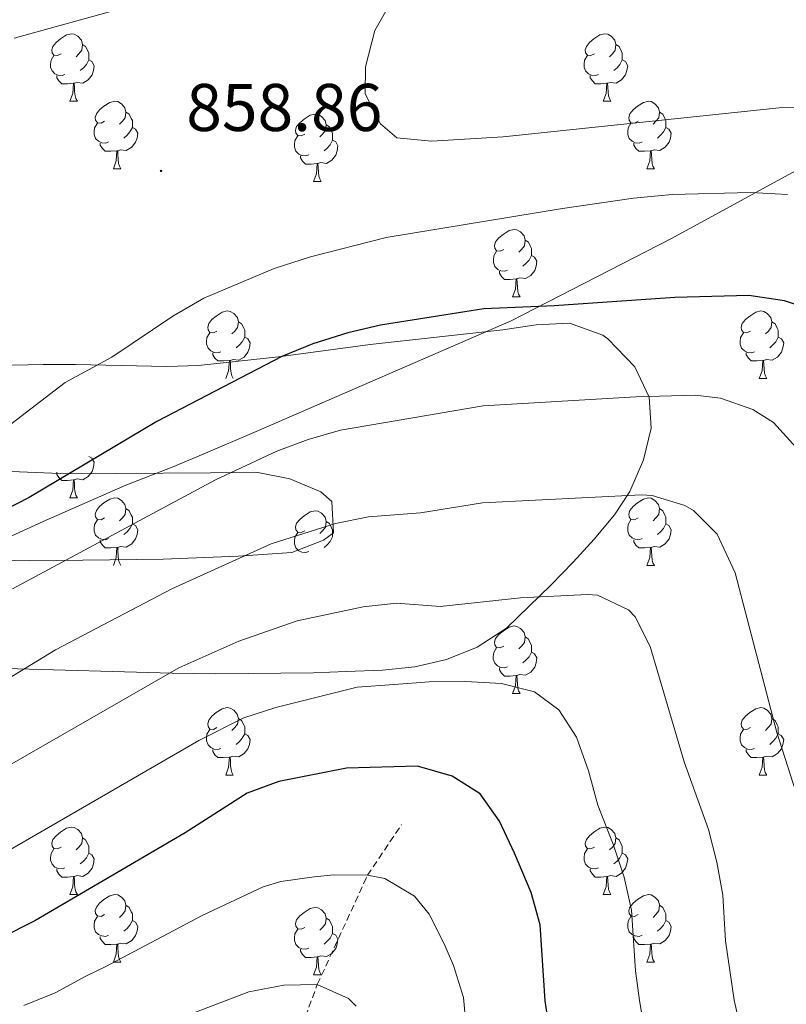
# Model space of a CAD drawing. Units: metres. Extents: x 654005 to 658526, y 4743642 to 4746712.
# Drawn here: x 655565 to 655679, y 4745082 to 4745228 of the extents above; entities that cross this region are included whole.
import ezdxf
from ezdxf.enums import TextEntityAlignment as Align

# ---------------------------------------------------------------- set-up
doc = ezdxf.new("R2010")
doc.units = ezdxf.units.M
doc.header["$MEASUREMENT"] = 0
doc.linetypes.add('TRAZOSX2', pattern=[1.5, 1, -0.5])
for name, color, linetype, lineweight in [('Carátula', 7, 'Continuous', 5), ('Level 1', 19, 'Continuous', 0), ('Level 11', 142, 'Continuous', 13), ('Level 35', 92, 'Continuous', 0), ('Level 36', 19, 'Continuous', 40), ('Level 4', 36, 'Continuous', 30), ('Level 41', 39, 'Continuous', 0), ('Level 5', 36, 'Continuous', 0), ('Level 7', 1, 'Continuous', 0)]:
    doc.layers.add(name, color=color, linetype=linetype, lineweight=lineweight)
doc.styles.add('Arial', font='ARIAL.TTF', dxfattribs={"height": 0.2})

# ---------------------------------------------------------------- blocks, each defined once
blk = doc.blocks.new('5PATER')
at = {"layer": 'Carátula', "linetype": 'Continuous', "lineweight": 5}
h = blk.add_hatch(color=250, dxfattribs=at)
edge = h.paths.add_edge_path()
edge.add_ellipse((0, 0), major_axis=(-1.33, -1.34), ratio=0.999422, start_angle=0, end_angle=360)

msp = doc.modelspace()

# ---------------------------------------------------------------- linework, layer by layer
at = {"layer": 'Level 1', "color": 19, "linetype": 'Continuous', "lineweight": 0, "ltscale": 0.5}
msp.add_polyline3d([(655682.84, 4745207.07, 856.98), (655661.49, 4745195.4, 852.86), (655639.49, 4745184.11, 849.61), (655637.74, 4745183.21, 849.32), (655599.82, 4745166.74, 846.65), (655591.98, 4745163.4, 846.84), (655587.34, 4745161.43, 847), (655580.44, 4745158.77, 847.4), (655568.16, 4745153.39, 848.1), (655543.86, 4745142.25, 849.32)], dxfattribs=at)
at = {"layer": 'Level 11', "color": 142, "linetype": 'TRAZOSX2', "lineweight": 13}
msp.add_polyline3d([(655602.43, 4745067.09, 810), (655608.93, 4745084.51, 815), (655616.39, 4745100.75, 820), (655621.46, 4745108.3, 821.59)], dxfattribs=at)
at = {"layer": 'Level 35', "color": 92, "linetype": 'Continuous', "lineweight": 0, "ltscale": 0.5}
for points in [[(655562.64, 4745131.51, 848.33), (655587.34, 4745130.81, 844.49), (655593.81, 4745130.71, 843), (655608.38, 4745130.88, 838.45), (655613.22, 4745131.04, 837.46), (655618.61, 4745131.25, 837.17), (655623.43, 4745131.74, 837.86), (655628.16, 4745132.82, 839.18), (655632.72, 4745134.68, 840.66), (655637.07, 4745137.51, 841.86), (655643.7, 4745143.93, 843.37), (655646.96, 4745147.34, 844.99), (655650.08, 4745150.76, 847.05), (655653.13, 4745154.36, 848.6), (655655.41, 4745157.82, 849.33), (655657.42, 4745162.53, 850.11), (655658.56, 4745167.24, 850.95), (655658.29, 4745171.87, 851.97), (655656.14, 4745176.36, 853.02), (655652.12, 4745180.52, 853.98), (655651.4, 4745181.06, 854.11), (655646.44, 4745182.88, 854.85), (655641.49, 4745182.64, 855.34), (655636.52, 4745181.87, 855.53), (655616.77, 4745179.7, 855.4), (655603.16, 4745177.84, 855.41), (655591.25, 4745176.56, 855.79)], [(655591.25, 4745176.56, 855.79), (655586.55, 4745176.41, 857.16), (655572.95, 4745176.72, 864.2), (655568.16, 4745176.72, 865.7), (655558.94, 4745176.51, 867.36)], [(655545.25, 4745161.53, 862.67), (655571.87, 4745160.45, 855.74), (655600.08, 4745160.67, 849.25), (655604.82, 4745159.7, 848.15), (655609.47, 4745157.77, 847.05), (655611.1, 4745156.32, 846.35), (655611.33, 4745151.66, 844.22), (655609.83, 4745150.61, 843.91), (655605.15, 4745148.78, 844.02), (655597.18, 4745148.21, 845.34), (655586.02, 4745147.79, 847.17), (655566.14, 4745147.53, 849.59), (655557.16, 4745147.71, 851.26)]]:
    msp.add_polyline3d(points, dxfattribs=at)
at = {"layer": 'Level 36', "color": 92, "linetype": 'Continuous', "lineweight": 0}
for points in [[(655570.82, 4745222.92), (655570.29, 4745222.66), (655569.76, 4745222.71), (655569.5, 4745223.08), (655569.44, 4745223.51), (655569.6, 4745224.03), (655570.08, 4745224.62), (655570.72, 4745225.15), (655571.62, 4745225.74), (655572.36, 4745225.9), (655572.79, 4745225.84), (655573.32, 4745225.53), (655573.85, 4745224.94), (655574.01, 4745224.3), (655573.9, 4745223.45), (655573.47, 4745222.92), (655573.05, 4745222.5)], [(655650.15, 4745222.92), (655649.62, 4745222.66), (655649.09, 4745222.71), (655648.82, 4745223.08), (655648.77, 4745223.51), (655648.93, 4745224.03), (655649.41, 4745224.62), (655650.04, 4745225.15), (655650.94, 4745225.74), (655651.69, 4745225.9), (655652.11, 4745225.84), (655652.64, 4745225.53), (655653.17, 4745224.94), (655653.33, 4745224.3), (655653.22, 4745223.45), (655652.8, 4745222.92), (655652.38, 4745222.5)], [(655574.01, 4745224.3), (655574.48, 4745223.99), (655574.8, 4745223.35), (655574.96, 4745223.03), (655574.96, 4745222.45), (655574.96, 4745222.02), (655574.59, 4745221.33), (655574.17, 4745220.85), (655573.69, 4745220.43)], [(655653.33, 4745224.3), (655653.81, 4745223.99), (655654.12, 4745223.35), (655654.28, 4745223.03), (655654.28, 4745222.45), (655654.28, 4745222.02), (655653.91, 4745221.33), (655653.49, 4745220.85), (655653.01, 4745220.43)], [(655571.41, 4745219.84), (655570.98, 4745219.68), (655570.4, 4745219.74), (655569.92, 4745219.95), (655569.5, 4745220.38), (655569.28, 4745220.96), (655569.28, 4745221.38), (655569.34, 4745221.97), (655569.76, 4745222.66)], [(655574.96, 4745222.02), (655575.41, 4745221.77), (655575.76, 4745221.16), (655575.65, 4745220.43), (655575.44, 4745219.79), (655574.85, 4745219.05), (655574.06, 4745218.57), (655573.21, 4745218.68), (655572.78, 4745218.55)], [(655650.73, 4745219.84), (655650.31, 4745219.68), (655649.72, 4745219.74), (655649.25, 4745219.95), (655648.82, 4745220.38), (655648.61, 4745220.96), (655648.61, 4745221.38), (655648.66, 4745221.97), (655649.09, 4745222.66)], [(655654.28, 4745222.02), (655654.74, 4745221.77), (655655.08, 4745221.16), (655654.97, 4745220.43), (655654.76, 4745219.79), (655654.18, 4745219.05), (655653.38, 4745218.57), (655652.53, 4745218.68), (655652.1, 4745218.55)], [(655572.67, 4745218.55), (655571.78, 4745218.46), (655570.93, 4745218.46), (655570.51, 4745218.89), (655570.19, 4745219.37), (655570.19, 4745219.68)], [(655572.12, 4745215.86), (655572.56, 4745217.02), (655572.67, 4745218.55), (655572.78, 4745218.55), (655572.81, 4745217.96), (655572.85, 4745217.28), (655572.92, 4745216.66), (655573.03, 4745216.26), (655573.25, 4745215.86)], [(655651.99, 4745218.55), (655651.1, 4745218.46), (655650.26, 4745218.46), (655649.83, 4745218.89), (655649.51, 4745219.37), (655649.51, 4745219.68)], [(655651.45, 4745215.86), (655651.88, 4745217.02), (655651.99, 4745218.55), (655652.1, 4745218.55), (655652.14, 4745217.96), (655652.17, 4745217.28), (655652.24, 4745216.66), (655652.36, 4745216.26), (655652.57, 4745215.86)], [(655572.12, 4745215.86), (655573.25, 4745215.86)], [(655577.3, 4745212.89), (655576.77, 4745212.62), (655576.24, 4745212.68), (655575.97, 4745213.05), (655575.92, 4745213.47), (655576.08, 4745213.99), (655576.56, 4745214.59), (655577.19, 4745215.12), (655578.09, 4745215.7), (655578.84, 4745215.86), (655579.26, 4745215.81), (655579.79, 4745215.49), (655580.32, 4745214.91), (655580.48, 4745214.27), (655580.37, 4745213.42), (655579.95, 4745212.89), (655579.53, 4745212.46)], [(655651.45, 4745215.86), (655652.57, 4745215.86)], [(655656.62, 4745212.89), (655656.09, 4745212.62), (655655.56, 4745212.68), (655655.3, 4745213.05), (655655.24, 4745213.47), (655655.4, 4745213.99), (655655.88, 4745214.59), (655656.52, 4745215.12), (655657.42, 4745215.7), (655658.16, 4745215.86), (655658.59, 4745215.81), (655659.12, 4745215.49), (655659.65, 4745214.91), (655659.81, 4745214.27), (655659.7, 4745213.42), (655659.27, 4745212.89), (655658.85, 4745212.46)], [(655580.48, 4745214.27), (655580.96, 4745213.95), (655581.27, 4745213.31), (655581.43, 4745212.99), (655581.43, 4745212.41), (655581.43, 4745211.99), (655581.06, 4745211.3), (655580.64, 4745210.82), (655580.16, 4745210.4)], [(655659.81, 4745214.27), (655660.28, 4745213.95), (655660.6, 4745213.31), (655660.76, 4745212.99), (655660.76, 4745212.41), (655660.76, 4745211.99), (655660.39, 4745211.3), (655659.97, 4745210.82), (655659.49, 4745210.4)], [(655577.88, 4745209.81), (655577.46, 4745209.65), (655576.87, 4745209.71), (655576.4, 4745209.92), (655575.97, 4745210.34), (655575.76, 4745210.93), (655575.76, 4745211.35), (655575.81, 4745211.93), (655576.24, 4745212.62)], [(655607.07, 4745210.98), (655606.54, 4745210.72), (655606.01, 4745210.77), (655605.74, 4745211.14), (655605.69, 4745211.57), (655605.85, 4745212.09), (655606.33, 4745212.68), (655606.96, 4745213.21), (655607.86, 4745213.8), (655608.61, 4745213.96), (655609.04, 4745213.9), (655609.56, 4745213.59), (655610.09, 4745213), (655610.25, 4745212.36), (655610.14, 4745211.51), (655609.72, 4745210.98), (655609.3, 4745210.56)], [(655657.21, 4745209.81), (655656.78, 4745209.65), (655656.2, 4745209.71), (655655.72, 4745209.92), (655655.3, 4745210.34), (655655.08, 4745210.93), (655655.08, 4745211.35), (655655.14, 4745211.93), (655655.56, 4745212.62)], [(655581.43, 4745211.99), (655581.89, 4745211.74), (655582.23, 4745211.12), (655582.12, 4745210.4), (655581.91, 4745209.76), (655581.33, 4745209.02), (655580.53, 4745208.54), (655579.68, 4745208.64), (655579.25, 4745208.51)], [(655610.25, 4745212.36), (655610.73, 4745212.05), (655611.04, 4745211.41), (655611.2, 4745211.09), (655611.2, 4745210.51), (655611.2, 4745210.08), (655610.83, 4745209.39), (655610.41, 4745208.91), (655609.93, 4745208.49)], [(655660.76, 4745211.99), (655661.21, 4745211.74), (655661.56, 4745211.12), (655661.45, 4745210.4), (655661.24, 4745209.76), (655660.65, 4745209.02), (655659.86, 4745208.54), (655659.01, 4745208.64), (655658.58, 4745208.51)], [(655607.65, 4745207.9), (655607.23, 4745207.74), (655606.64, 4745207.8), (655606.17, 4745208.01), (655605.74, 4745208.44), (655605.53, 4745209.02), (655605.53, 4745209.44), (655605.58, 4745210.03), (655606.01, 4745210.72)], [(655611.2, 4745210.08), (655611.66, 4745209.83), (655612, 4745209.22), (655611.89, 4745208.49), (655611.68, 4745207.85), (655611.1, 4745207.11), (655610.3, 4745206.63), (655609.45, 4745206.74), (655609.02, 4745206.61)], [(655579.14, 4745208.51), (655578.25, 4745208.43), (655577.41, 4745208.43), (655576.98, 4745208.86), (655576.66, 4745209.33), (655576.66, 4745209.65)], [(655578.6, 4745205.83), (655579.03, 4745206.99), (655579.14, 4745208.51), (655579.25, 4745208.51), (655579.29, 4745207.93), (655579.32, 4745207.24), (655579.39, 4745206.63), (655579.51, 4745206.23), (655579.72, 4745205.83)], [(655658.47, 4745208.51), (655657.58, 4745208.43), (655656.73, 4745208.43), (655656.31, 4745208.86), (655655.99, 4745209.33), (655655.99, 4745209.65)], [(655657.92, 4745205.83), (655658.36, 4745206.99), (655658.47, 4745208.51), (655658.58, 4745208.51), (655658.61, 4745207.93), (655658.65, 4745207.24), (655658.72, 4745206.63), (655658.83, 4745206.23), (655659.05, 4745205.83)], [(655608.91, 4745206.61), (655608.02, 4745206.52), (655607.18, 4745206.52), (655606.75, 4745206.95), (655606.43, 4745207.43), (655606.43, 4745207.74)], [(655578.6, 4745205.83), (655579.72, 4745205.83)], [(655608.37, 4745203.92), (655608.8, 4745205.08), (655608.91, 4745206.61), (655609.02, 4745206.61), (655609.06, 4745206.02), (655609.09, 4745205.34), (655609.16, 4745204.72), (655609.28, 4745204.32), (655609.49, 4745203.92)], [(655657.92, 4745205.83), (655659.05, 4745205.83)], [(655608.37, 4745203.92), (655609.49, 4745203.92)], [(655636.65, 4745193.84), (655636.12, 4745193.58), (655635.59, 4745193.63), (655635.32, 4745194), (655635.27, 4745194.43), (655635.43, 4745194.95), (655635.91, 4745195.54), (655636.54, 4745196.07), (655637.44, 4745196.66), (655638.19, 4745196.82), (655638.61, 4745196.76), (655639.14, 4745196.45), (655639.67, 4745195.86), (655639.83, 4745195.22), (655639.72, 4745194.37), (655639.3, 4745193.84), (655638.88, 4745193.42)], [(655639.83, 4745195.22), (655640.31, 4745194.91), (655640.62, 4745194.27), (655640.78, 4745193.95), (655640.78, 4745193.37), (655640.78, 4745192.94), (655640.41, 4745192.25), (655639.99, 4745191.77), (655639.51, 4745191.35)], [(655637.23, 4745190.76), (655636.81, 4745190.6), (655636.22, 4745190.66), (655635.75, 4745190.87), (655635.32, 4745191.3), (655635.11, 4745191.88), (655635.11, 4745192.3), (655635.16, 4745192.89), (655635.59, 4745193.58)], [(655640.78, 4745192.94), (655641.24, 4745192.69), (655641.58, 4745192.08), (655641.47, 4745191.35), (655641.26, 4745190.71), (655640.68, 4745189.97), (655639.88, 4745189.49), (655639.03, 4745189.6), (655638.6, 4745189.47)], [(655638.49, 4745189.47), (655637.6, 4745189.38), (655636.76, 4745189.38), (655636.33, 4745189.81), (655636.01, 4745190.29), (655636.01, 4745190.6)], [(655637.95, 4745186.78), (655638.38, 4745187.94), (655638.49, 4745189.47), (655638.6, 4745189.47), (655638.64, 4745188.88), (655638.67, 4745188.2), (655638.74, 4745187.58), (655638.86, 4745187.18), (655639.07, 4745186.78)], [(655637.95, 4745186.78), (655639.07, 4745186.78)], [(655594.01, 4745181.7), (655593.48, 4745181.44), (655592.95, 4745181.49), (655592.68, 4745181.86), (655592.63, 4745182.29), (655592.79, 4745182.81), (655593.27, 4745183.4), (655593.9, 4745183.93), (655594.8, 4745184.52), (655595.55, 4745184.68), (655595.98, 4745184.62), (655596.5, 4745184.31), (655597.04, 4745183.72), (655597.2, 4745183.08), (655597.08, 4745182.23), (655596.66, 4745181.7), (655596.24, 4745181.28)], [(655673.34, 4745181.7), (655672.81, 4745181.44), (655672.28, 4745181.49), (655672.01, 4745181.86), (655671.96, 4745182.29), (655672.12, 4745182.81), (655672.6, 4745183.4), (655673.23, 4745183.93), (655674.13, 4745184.52), (655674.88, 4745184.68), (655675.3, 4745184.62), (655675.83, 4745184.31), (655676.36, 4745183.72), (655676.52, 4745183.08), (655676.41, 4745182.23), (655675.99, 4745181.7), (655675.57, 4745181.28)], [(655597.2, 4745183.08), (655597.67, 4745182.77), (655597.98, 4745182.13), (655598.14, 4745181.81), (655598.14, 4745181.23), (655598.14, 4745180.8), (655597.78, 4745180.11), (655597.36, 4745179.63), (655596.88, 4745179.21)], [(655676.52, 4745183.08), (655677, 4745182.77), (655677.31, 4745182.13), (655677.47, 4745181.81), (655677.47, 4745181.23), (655677.47, 4745180.8), (655677.1, 4745180.11), (655676.68, 4745179.63), (655676.2, 4745179.21)], [(655594.6, 4745178.62), (655594.17, 4745178.46), (655593.58, 4745178.52), (655593.11, 4745178.73), (655592.68, 4745179.16), (655592.47, 4745179.74), (655592.47, 4745180.16), (655592.52, 4745180.75), (655592.95, 4745181.44)], [(655598.14, 4745180.8), (655598.6, 4745180.55), (655598.94, 4745179.94), (655598.84, 4745179.21), (655598.62, 4745178.57), (655598.04, 4745177.83), (655597.24, 4745177.35), (655596.4, 4745177.46), (655595.96, 4745177.33)], [(655673.92, 4745178.62), (655673.5, 4745178.46), (655672.91, 4745178.52), (655672.44, 4745178.73), (655672.01, 4745179.16), (655671.8, 4745179.74), (655671.8, 4745180.16), (655671.85, 4745180.75), (655672.28, 4745181.44)], [(655677.47, 4745180.8), (655677.93, 4745180.55), (655678.27, 4745179.94), (655678.16, 4745179.21), (655677.95, 4745178.57), (655677.37, 4745177.83), (655676.57, 4745177.35), (655675.72, 4745177.46), (655675.29, 4745177.33)], [(655595.86, 4745177.33), (655594.96, 4745177.24), (655594.12, 4745177.24), (655593.7, 4745177.67), (655593.38, 4745178.15), (655593.38, 4745178.46)], [(655675.18, 4745177.33), (655674.29, 4745177.24), (655673.45, 4745177.24), (655673.02, 4745177.67), (655672.7, 4745178.15), (655672.7, 4745178.46)], [(655595.31, 4745174.64), (655595.74, 4745175.8), (655595.86, 4745177.33), (655595.96, 4745177.33), (655596, 4745176.74), (655596.04, 4745176.06), (655596.1, 4745175.44), (655596.22, 4745175.04), (655596.44, 4745174.64)], [(655674.64, 4745174.64), (655675.07, 4745175.8), (655675.18, 4745177.33), (655675.29, 4745177.33), (655675.33, 4745176.74), (655675.36, 4745176.06), (655675.43, 4745175.44), (655675.55, 4745175.04), (655675.76, 4745174.64)], [(655674.64, 4745174.64), (655675.76, 4745174.64)], [(655574.96, 4745163.03), (655575.41, 4745162.78), (655575.76, 4745162.17), (655575.65, 4745161.44), (655575.44, 4745160.8), (655574.85, 4745160.06), (655574.06, 4745159.58), (655573.21, 4745159.69), (655572.78, 4745159.56)], [(655572.67, 4745159.56), (655571.78, 4745159.47), (655570.93, 4745159.47), (655570.51, 4745159.9), (655570.19, 4745160.38), (655570.19, 4745160.69)], [(655572.12, 4745156.87), (655572.56, 4745158.03), (655572.67, 4745159.56), (655572.78, 4745159.56), (655572.81, 4745158.97), (655572.85, 4745158.29), (655572.92, 4745157.67), (655573.03, 4745157.27), (655573.25, 4745156.87)], [(655572.12, 4745156.87), (655573.25, 4745156.87)], [(655577.3, 4745153.9), (655576.77, 4745153.63), (655576.24, 4745153.69), (655575.97, 4745154.06), (655575.92, 4745154.48), (655576.08, 4745155), (655576.56, 4745155.6), (655577.19, 4745156.13), (655578.09, 4745156.71), (655578.84, 4745156.87), (655579.26, 4745156.82), (655579.79, 4745156.5), (655580.32, 4745155.92), (655580.48, 4745155.28), (655580.37, 4745154.43), (655579.95, 4745153.9), (655579.53, 4745153.47)], [(655656.62, 4745153.9), (655656.09, 4745153.63), (655655.56, 4745153.69), (655655.3, 4745154.06), (655655.24, 4745154.48), (655655.4, 4745155), (655655.88, 4745155.6), (655656.52, 4745156.13), (655657.42, 4745156.71), (655658.16, 4745156.87), (655658.59, 4745156.82), (655659.12, 4745156.5), (655659.65, 4745155.92), (655659.81, 4745155.28), (655659.7, 4745154.43), (655659.27, 4745153.9), (655658.85, 4745153.47)], [(655580.48, 4745155.28), (655580.96, 4745154.96), (655581.27, 4745154.32), (655581.43, 4745154), (655581.43, 4745153.42), (655581.43, 4745153), (655581.06, 4745152.31), (655580.64, 4745151.83), (655580.16, 4745151.41)], [(655607.07, 4745151.99), (655606.54, 4745151.73), (655606.01, 4745151.78), (655605.74, 4745152.15), (655605.69, 4745152.58), (655605.85, 4745153.1), (655606.33, 4745153.69), (655606.96, 4745154.22), (655607.86, 4745154.81), (655608.61, 4745154.97), (655609.03, 4745154.91), (655609.56, 4745154.6), (655610.09, 4745154.01), (655610.25, 4745153.37), (655610.14, 4745152.52), (655609.72, 4745151.99), (655609.3, 4745151.57)], [(655659.81, 4745155.28), (655660.28, 4745154.96), (655660.6, 4745154.32), (655660.76, 4745154), (655660.76, 4745153.42), (655660.76, 4745153), (655660.39, 4745152.31), (655659.97, 4745151.83), (655659.49, 4745151.41)], [(655577.88, 4745150.82), (655577.46, 4745150.66), (655576.87, 4745150.72), (655576.4, 4745150.93), (655575.97, 4745151.35), (655575.76, 4745151.94), (655575.76, 4745152.36), (655575.81, 4745152.94), (655576.24, 4745153.63)], [(655581.43, 4745153), (655581.89, 4745152.75), (655582.23, 4745152.13), (655582.12, 4745151.41), (655581.91, 4745150.77), (655581.33, 4745150.03), (655580.53, 4745149.55), (655579.68, 4745149.65), (655579.25, 4745149.52)], [(655610.25, 4745153.37), (655610.73, 4745153.06), (655611.04, 4745152.42), (655611.2, 4745152.1), (655611.2, 4745151.52), (655611.2, 4745151.09), (655610.83, 4745150.4), (655610.41, 4745149.92), (655609.93, 4745149.5)], [(655657.21, 4745150.82), (655656.78, 4745150.66), (655656.2, 4745150.72), (655655.72, 4745150.93), (655655.3, 4745151.35), (655655.08, 4745151.94), (655655.08, 4745152.36), (655655.14, 4745152.94), (655655.56, 4745153.63)], [(655660.76, 4745153), (655661.21, 4745152.75), (655661.56, 4745152.13), (655661.45, 4745151.41), (655661.24, 4745150.77), (655660.65, 4745150.03), (655659.86, 4745149.55), (655659.01, 4745149.65), (655658.58, 4745149.52)], [(655607.65, 4745148.91), (655607.23, 4745148.75), (655606.64, 4745148.81), (655606.17, 4745149.02), (655605.74, 4745149.45), (655605.53, 4745150.03), (655605.53, 4745150.45), (655605.58, 4745151.04), (655606.01, 4745151.73)], [(655579.14, 4745149.52), (655578.25, 4745149.44), (655577.41, 4745149.44), (655576.98, 4745149.87), (655576.66, 4745150.34), (655576.66, 4745150.66)], [(655658.47, 4745149.52), (655657.58, 4745149.44), (655656.73, 4745149.44), (655656.31, 4745149.87), (655655.99, 4745150.34), (655655.99, 4745150.66)], [(655578.6, 4745146.84), (655579.03, 4745148), (655579.14, 4745149.52), (655579.25, 4745149.52), (655579.29, 4745148.94), (655579.32, 4745148.25), (655579.39, 4745147.64), (655579.51, 4745147.24), (655579.72, 4745146.84)], [(655657.92, 4745146.84), (655658.36, 4745148), (655658.47, 4745149.52), (655658.58, 4745149.52), (655658.61, 4745148.94), (655658.65, 4745148.25), (655658.72, 4745147.64), (655658.83, 4745147.24), (655659.05, 4745146.84)], [(655657.92, 4745146.84), (655659.05, 4745146.84)], [(655636.64, 4745134.85), (655636.12, 4745134.59), (655635.58, 4745134.64), (655635.32, 4745135.01), (655635.26, 4745135.43), (655635.42, 4745135.95), (655635.9, 4745136.55), (655636.54, 4745137.08), (655637.44, 4745137.67), (655638.18, 4745137.83), (655638.61, 4745137.77), (655639.14, 4745137.45), (655639.67, 4745136.87), (655639.83, 4745136.23), (655639.72, 4745135.38), (655639.3, 4745134.85), (655638.88, 4745134.43)], [(655639.83, 4745136.23), (655640.3, 4745135.91), (655640.62, 4745135.27), (655640.78, 4745134.95), (655640.78, 4745134.37), (655640.78, 4745133.95), (655640.41, 4745133.26), (655639.99, 4745132.78), (655639.51, 4745132.36)], [(655637.23, 4745131.77), (655636.8, 4745131.61), (655636.22, 4745131.67), (655635.74, 4745131.88), (655635.32, 4745132.31), (655635.1, 4745132.89), (655635.1, 4745133.31), (655635.16, 4745133.89), (655635.58, 4745134.59)], [(655640.78, 4745133.95), (655641.24, 4745133.7), (655641.58, 4745133.09), (655641.47, 4745132.36), (655641.26, 4745131.72), (655640.68, 4745130.98), (655639.88, 4745130.5), (655639.03, 4745130.61), (655638.6, 4745130.48)], [(655638.49, 4745130.48), (655637.6, 4745130.39), (655636.76, 4745130.39), (655636.33, 4745130.82), (655636.01, 4745131.3), (655636.01, 4745131.61)], [(655637.94, 4745127.79), (655638.38, 4745128.95), (655638.49, 4745130.48), (655638.6, 4745130.48), (655638.64, 4745129.89), (655638.67, 4745129.21), (655638.74, 4745128.59), (655638.86, 4745128.19), (655639.07, 4745127.79)], [(655637.94, 4745127.79), (655639.07, 4745127.79)], [(655594.01, 4745122.71), (655593.48, 4745122.45), (655592.95, 4745122.5), (655592.68, 4745122.87), (655592.63, 4745123.3), (655592.79, 4745123.82), (655593.27, 4745124.41), (655593.9, 4745124.94), (655594.8, 4745125.53), (655595.55, 4745125.69), (655595.97, 4745125.63), (655596.5, 4745125.32), (655597.03, 4745124.73), (655597.19, 4745124.09), (655597.08, 4745123.24), (655596.66, 4745122.71), (655596.24, 4745122.29)], [(655673.34, 4745122.71), (655672.8, 4745122.45), (655672.28, 4745122.5), (655672.01, 4745122.87), (655671.96, 4745123.29), (655672.12, 4745123.81), (655672.6, 4745124.41), (655673.23, 4745124.94), (655674.13, 4745125.53), (655674.88, 4745125.69), (655675.3, 4745125.63), (655675.83, 4745125.31), (655676.36, 4745124.73), (655676.52, 4745124.09), (655676.41, 4745123.24), (655675.98, 4745122.71), (655675.56, 4745122.29)], [(655597.19, 4745124.09), (655597.67, 4745123.78), (655597.98, 4745123.14), (655598.14, 4745122.82), (655598.14, 4745122.24), (655598.14, 4745121.81), (655597.77, 4745121.12), (655597.35, 4745120.64), (655596.87, 4745120.22)], [(655676.52, 4745124.09), (655677, 4745123.77), (655677.31, 4745123.13), (655677.47, 4745122.81), (655677.47, 4745122.23), (655677.47, 4745121.81), (655677.1, 4745121.12), (655676.68, 4745120.64), (655676.2, 4745120.22)], [(655594.59, 4745119.63), (655594.17, 4745119.47), (655593.58, 4745119.53), (655593.11, 4745119.74), (655592.68, 4745120.17), (655592.47, 4745120.75), (655592.47, 4745121.17), (655592.52, 4745121.76), (655592.95, 4745122.45)], [(655598.14, 4745121.81), (655598.6, 4745121.56), (655598.94, 4745120.95), (655598.83, 4745120.22), (655598.62, 4745119.58), (655598.04, 4745118.84), (655597.24, 4745118.36), (655596.39, 4745118.47), (655595.96, 4745118.34)], [(655673.92, 4745119.63), (655673.5, 4745119.47), (655672.91, 4745119.53), (655672.44, 4745119.74), (655672.01, 4745120.17), (655671.8, 4745120.75), (655671.8, 4745121.17), (655671.85, 4745121.75), (655672.28, 4745122.45)], [(655677.47, 4745121.81), (655677.92, 4745121.56), (655678.27, 4745120.95), (655678.16, 4745120.22), (655677.95, 4745119.58), (655677.36, 4745118.84), (655676.57, 4745118.36), (655675.72, 4745118.47), (655675.29, 4745118.33)], [(655595.85, 4745118.34), (655594.96, 4745118.25), (655594.12, 4745118.25), (655593.69, 4745118.68), (655593.37, 4745119.16), (655593.37, 4745119.47)], [(655675.18, 4745118.33), (655674.29, 4745118.25), (655673.44, 4745118.25), (655673.02, 4745118.68), (655672.7, 4745119.15), (655672.7, 4745119.47)], [(655595.31, 4745115.65), (655595.74, 4745116.81), (655595.85, 4745118.34), (655595.96, 4745118.34), (655596, 4745117.75), (655596.03, 4745117.07), (655596.1, 4745116.45), (655596.22, 4745116.05), (655596.43, 4745115.65)], [(655674.64, 4745115.65), (655675.07, 4745116.81), (655675.18, 4745118.33), (655675.29, 4745118.33), (655675.32, 4745117.75), (655675.36, 4745117.07), (655675.43, 4745116.45), (655675.54, 4745116.05), (655675.76, 4745115.65)], [(655595.31, 4745115.65), (655596.43, 4745115.65)], [(655674.64, 4745115.65), (655675.76, 4745115.65)], [(655570.82, 4745104.94), (655570.29, 4745104.68), (655569.76, 4745104.73), (655569.5, 4745105.1), (655569.44, 4745105.53), (655569.6, 4745106.05), (655570.08, 4745106.64), (655570.72, 4745107.17), (655571.62, 4745107.76), (655572.36, 4745107.92), (655572.79, 4745107.86), (655573.32, 4745107.55), (655573.85, 4745106.96), (655574.01, 4745106.32), (655573.9, 4745105.47), (655573.47, 4745104.94), (655573.05, 4745104.52)], [(655650.15, 4745104.94), (655649.62, 4745104.68), (655649.09, 4745104.73), (655648.82, 4745105.1), (655648.77, 4745105.53), (655648.93, 4745106.05), (655649.41, 4745106.64), (655650.04, 4745107.17), (655650.94, 4745107.76), (655651.69, 4745107.92), (655652.11, 4745107.86), (655652.64, 4745107.55), (655653.17, 4745106.96), (655653.33, 4745106.32), (655653.22, 4745105.47), (655652.8, 4745104.94), (655652.38, 4745104.52)], [(655574.01, 4745106.32), (655574.48, 4745106.01), (655574.8, 4745105.37), (655574.96, 4745105.05), (655574.96, 4745104.47), (655574.96, 4745104.04), (655574.59, 4745103.35), (655574.17, 4745102.87), (655573.69, 4745102.45)], [(655653.33, 4745106.32), (655653.81, 4745106.01), (655654.12, 4745105.37), (655654.28, 4745105.05), (655654.28, 4745104.47), (655654.28, 4745104.04), (655653.91, 4745103.35), (655653.49, 4745102.87), (655653.01, 4745102.45)], [(655571.41, 4745101.86), (655570.98, 4745101.7), (655570.4, 4745101.76), (655569.92, 4745101.97), (655569.5, 4745102.4), (655569.28, 4745102.98), (655569.28, 4745103.4), (655569.34, 4745103.99), (655569.76, 4745104.68)], [(655650.73, 4745101.86), (655650.31, 4745101.7), (655649.72, 4745101.76), (655649.25, 4745101.97), (655648.82, 4745102.4), (655648.61, 4745102.98), (655648.61, 4745103.4), (655648.66, 4745103.99), (655649.09, 4745104.68)], [(655574.96, 4745104.04), (655575.41, 4745103.79), (655575.76, 4745103.18), (655575.65, 4745102.45), (655575.44, 4745101.81), (655574.85, 4745101.07), (655574.06, 4745100.59), (655573.21, 4745100.7), (655572.78, 4745100.57)], [(655654.28, 4745104.04), (655654.74, 4745103.79), (655655.08, 4745103.18), (655654.97, 4745102.45), (655654.76, 4745101.81), (655654.18, 4745101.07), (655653.38, 4745100.59), (655652.53, 4745100.7), (655652.1, 4745100.57)], [(655572.67, 4745100.57), (655571.78, 4745100.48), (655570.93, 4745100.48), (655570.51, 4745100.91), (655570.19, 4745101.39), (655570.19, 4745101.7)], [(655651.99, 4745100.57), (655651.1, 4745100.48), (655650.26, 4745100.48), (655649.83, 4745100.91), (655649.51, 4745101.39), (655649.51, 4745101.7)], [(655572.12, 4745097.88), (655572.56, 4745099.04), (655572.67, 4745100.57), (655572.78, 4745100.57), (655572.81, 4745099.98), (655572.85, 4745099.3), (655572.92, 4745098.68), (655573.03, 4745098.28), (655573.25, 4745097.88)], [(655651.45, 4745097.88), (655651.88, 4745099.04), (655651.99, 4745100.57), (655652.1, 4745100.57), (655652.14, 4745099.98), (655652.17, 4745099.3), (655652.24, 4745098.68), (655652.36, 4745098.28), (655652.57, 4745097.88)], [(655572.12, 4745097.88), (655573.25, 4745097.88)], [(655577.3, 4745094.91), (655576.77, 4745094.64), (655576.24, 4745094.7), (655575.97, 4745095.07), (655575.92, 4745095.49), (655576.08, 4745096.01), (655576.56, 4745096.61), (655577.19, 4745097.14), (655578.09, 4745097.72), (655578.84, 4745097.88), (655579.26, 4745097.83), (655579.79, 4745097.51), (655580.32, 4745096.93), (655580.48, 4745096.29), (655580.37, 4745095.44), (655579.95, 4745094.91), (655579.53, 4745094.48)], [(655651.45, 4745097.88), (655652.57, 4745097.88)], [(655656.62, 4745094.91), (655656.09, 4745094.64), (655655.56, 4745094.7), (655655.3, 4745095.07), (655655.24, 4745095.49), (655655.4, 4745096.01), (655655.88, 4745096.61), (655656.52, 4745097.14), (655657.42, 4745097.72), (655658.16, 4745097.88), (655658.59, 4745097.83), (655659.12, 4745097.51), (655659.65, 4745096.93), (655659.81, 4745096.29), (655659.7, 4745095.44), (655659.27, 4745094.91), (655658.85, 4745094.48)], [(655580.48, 4745096.29), (655580.96, 4745095.97), (655581.27, 4745095.33), (655581.43, 4745095.01), (655581.43, 4745094.43), (655581.43, 4745094.01), (655581.06, 4745093.32), (655580.64, 4745092.84), (655580.16, 4745092.42)], [(655607.07, 4745093), (655606.54, 4745092.74), (655606.01, 4745092.79), (655605.74, 4745093.16), (655605.69, 4745093.59), (655605.85, 4745094.11), (655606.33, 4745094.7), (655606.96, 4745095.23), (655607.86, 4745095.82), (655608.61, 4745095.98), (655609.03, 4745095.92), (655609.56, 4745095.61), (655610.09, 4745095.02), (655610.25, 4745094.38), (655610.14, 4745093.53), (655609.72, 4745093), (655609.3, 4745092.58)], [(655659.81, 4745096.29), (655660.28, 4745095.97), (655660.6, 4745095.33), (655660.76, 4745095.01), (655660.76, 4745094.43), (655660.76, 4745094.01), (655660.39, 4745093.32), (655659.97, 4745092.84), (655659.49, 4745092.42)], [(655577.88, 4745091.83), (655577.46, 4745091.67), (655576.87, 4745091.73), (655576.4, 4745091.94), (655575.97, 4745092.36), (655575.76, 4745092.95), (655575.76, 4745093.37), (655575.81, 4745093.95), (655576.24, 4745094.64)], [(655581.43, 4745094.01), (655581.89, 4745093.76), (655582.23, 4745093.14), (655582.12, 4745092.42), (655581.91, 4745091.78), (655581.33, 4745091.04), (655580.53, 4745090.56), (655579.68, 4745090.66), (655579.25, 4745090.53)], [(655610.25, 4745094.38), (655610.73, 4745094.07), (655611.04, 4745093.43), (655611.2, 4745093.11), (655611.2, 4745092.53), (655611.2, 4745092.1), (655610.83, 4745091.41), (655610.41, 4745090.93), (655609.93, 4745090.51)], [(655657.21, 4745091.83), (655656.78, 4745091.67), (655656.2, 4745091.73), (655655.72, 4745091.94), (655655.3, 4745092.36), (655655.08, 4745092.95), (655655.08, 4745093.37), (655655.14, 4745093.95), (655655.56, 4745094.64)], [(655660.76, 4745094.01), (655661.21, 4745093.76), (655661.56, 4745093.14), (655661.45, 4745092.42), (655661.24, 4745091.78), (655660.65, 4745091.04), (655659.86, 4745090.56), (655659.01, 4745090.66), (655658.58, 4745090.53)], [(655607.65, 4745089.92), (655607.23, 4745089.76), (655606.64, 4745089.82), (655606.17, 4745090.03), (655605.74, 4745090.46), (655605.53, 4745091.04), (655605.53, 4745091.46), (655605.58, 4745092.05), (655606.01, 4745092.74)], [(655579.14, 4745090.53), (655578.25, 4745090.45), (655577.41, 4745090.45), (655576.98, 4745090.88), (655576.66, 4745091.35), (655576.66, 4745091.67)], [(655611.2, 4745092.1), (655611.66, 4745091.85), (655612, 4745091.24), (655611.89, 4745090.51), (655611.68, 4745089.87), (655611.1, 4745089.13), (655610.3, 4745088.65), (655609.45, 4745088.76), (655609.02, 4745088.63)], [(655658.47, 4745090.53), (655657.58, 4745090.45), (655656.73, 4745090.45), (655656.31, 4745090.88), (655655.99, 4745091.35), (655655.99, 4745091.67)], [(655578.6, 4745087.85), (655579.03, 4745089.01), (655579.14, 4745090.53), (655579.25, 4745090.53), (655579.29, 4745089.95), (655579.32, 4745089.26), (655579.39, 4745088.65), (655579.51, 4745088.25), (655579.72, 4745087.85)], [(655608.91, 4745088.63), (655608.02, 4745088.54), (655607.18, 4745088.54), (655606.75, 4745088.97), (655606.43, 4745089.45), (655606.43, 4745089.76)], [(655657.92, 4745087.85), (655658.36, 4745089.01), (655658.47, 4745090.53), (655658.58, 4745090.53), (655658.61, 4745089.95), (655658.65, 4745089.26), (655658.72, 4745088.65), (655658.83, 4745088.25), (655659.05, 4745087.85)], [(655608.37, 4745085.94), (655608.8, 4745087.1), (655608.91, 4745088.63), (655609.02, 4745088.63), (655609.06, 4745088.04), (655609.09, 4745087.36), (655609.16, 4745086.74), (655609.28, 4745086.34), (655609.49, 4745085.94)], [(655578.6, 4745087.85), (655579.72, 4745087.85)], [(655657.92, 4745087.85), (655659.05, 4745087.85)], [(655608.37, 4745085.94), (655609.49, 4745085.94)]]:
    msp.add_lwpolyline(points, dxfattribs=at)
at = {"layer": 'Level 4', "color": 36, "linetype": 'Continuous', "lineweight": 30}
for points in [[(655683.85, 4745184.34, 850), (655678.39, 4745186.18, 850), (655673.11, 4745186.97, 850), (655662.11, 4745186.69, 850), (655644.16, 4745185.43, 850), (655633.71, 4745185.02, 850), (655618.34, 4745182.56, 850), (655613.47, 4745181.44, 850), (655608.26, 4745179.81, 850), (655603.63, 4745177.92, 850), (655585.08, 4745168.26, 850), (655566.08, 4745156.96, 850), (655557.18, 4745152.4, 850), (655544.12, 4745144.07, 850), (655534.93, 4745139.35, 850), (655525.16, 4745135.44, 850), (655515.32, 4745132.46, 850), (655499.38, 4745130.23, 850), (655488.79, 4745130.09, 850), (655485.15, 4745130.65, 850), (655482.49, 4745131.57, 850)], [(655643.53, 4745077.13, 825), (655642.82, 4745082.07, 825), (655642.08, 4745093.37, 825), (655640.74, 4745098.19, 825), (655638.25, 4745104.06, 825), (655636.04, 4745108.79, 825), (655633.13, 4745112.85, 825), (655628.98, 4745115.47, 825), (655623.84, 4745117, 825), (655613.26, 4745116.69, 825), (655603.19, 4745114.7, 825), (655598.49, 4745112.96, 825), (655589.27, 4745107.07, 825), (655566.92, 4745094, 825), (655556.97, 4745088.95, 825), (655552.21, 4745087.39, 825), (655541, 4745085.19, 825), (655536.19, 4745083.81, 825), (655531.15, 4745081.67, 825), (655515.98, 4745076.41, 825)]]:
    msp.add_polyline3d(points, dxfattribs=at)
at = {"layer": 'Level 5', "color": 36, "linetype": 'Continuous', "lineweight": 0}
for points in [[(655687.7, 4745215.05, 860), (655677.59, 4745214.91, 860), (655636.57, 4745210.57, 860), (655625.93, 4745209.91, 860), (655620.75, 4745210.41, 860), (655618.34, 4745212.53, 860), (655616.06, 4745216.97, 860), (655616.1, 4745221.01, 860), (655617.47, 4745226.37, 860), (655622.53, 4745235.31, 860), (655632.32, 4745248.59, 860), (655645.5, 4745265.67, 860), (655654.48, 4745278.65, 860), (655659.81, 4745287.46, 860), (655671.1, 4745304.79, 860), (655677.58, 4745314.3, 860), (655680.64, 4745318.26, 860)], [(655563.84, 4745225.27, 855), (655580.36, 4745229.8, 855)], [(655678.84, 4745202.02, 855), (655673.32, 4745202.32, 855), (655661.68, 4745201.99, 855), (655655.94, 4745201.47, 855), (655645.38, 4745199.93, 855), (655619.17, 4745195.59, 855), (655607.94, 4745192.75, 855), (655602.53, 4745190.99, 855), (655592.04, 4745186.57, 855), (655587.45, 4745183.91, 855), (655578.38, 4745177.83, 855), (655571.44, 4745174.05, 855), (655562.71, 4745167.34, 855)], [(655680.12, 4745164.35, 845), (655676.78, 4745168.1, 845), (655673.7, 4745170.04, 845), (655668.9, 4745171.73, 845), (655665.12, 4745172.15, 845), (655656.31, 4745171.92, 845), (655633.6, 4745170.59, 845), (655612.4, 4745166.94, 845), (655607.58, 4745165.58, 845), (655602.89, 4745163.84, 845)], [(655602.89, 4745163.84, 845), (655593.8, 4745159.57, 845), (655563.6, 4745143.33, 845)], [(655544.37, 4745119.41, 840), (655548.89, 4745121.53, 840), (655553.24, 4745124.05, 840), (655570.02, 4745134.27, 840), (655587.3, 4745143.34, 840), (655602.09, 4745150.06, 840), (655611.64, 4745153.07, 840), (655616.54, 4745154.07, 840), (655624.26, 4745154.68, 840), (655633.48, 4745156.15, 840), (655657.12, 4745157.32, 840), (655658.74, 4745157.22, 840), (655663.56, 4745155.75, 840), (655664.86, 4745155.02, 840), (655668.37, 4745151.47, 840), (655671.04, 4745145.72, 840), (655677.23, 4745122.01, 840), (655680.54, 4745111.75, 840)], [(655553.44, 4745111.57, 835), (655588.34, 4745131.6, 835), (655597.24, 4745135.58, 835), (655605.95, 4745138.59, 835), (655615.73, 4745140.7, 835), (655620.69, 4745141.21, 835), (655627.22, 4745140.73, 835), (655639.13, 4745142.02, 835), (655649.12, 4745142.5, 835), (655650.59, 4745142.41, 835), (655655.2, 4745140.23, 835), (655656.2, 4745139.18, 835), (655658.4, 4745134.76, 835), (655663.5, 4745117.6, 835), (655667.07, 4745107.54, 835), (655668.31, 4745102.69, 835), (655669.2, 4745097.77, 835), (655669.64, 4745090.99, 835), (655670.9, 4745082.19, 835), (655673.85, 4745069.18, 835)], [(655562.36, 4745104.02, 830), (655591.33, 4745120.81, 830), (655598.02, 4745124.16, 830), (655602.74, 4745125.71, 830), (655614.87, 4745128.74, 830), (655620.36, 4745129.15, 830), (655625.58, 4745129.53, 830), (655630.97, 4745129.59, 830), (655636.34, 4745129.25, 830), (655641.23, 4745128.03, 830), (655644.83, 4745125.35, 830), (655647.46, 4745121.29, 830), (655649.23, 4745116.31, 830), (655650.64, 4745111.19, 830), (655652.99, 4745105.21, 830), (655654.53, 4745100.45, 830), (655655.64, 4745095.57, 830), (655656.23, 4745086.53, 830), (655656.83, 4745082.13, 830), (655657.68, 4745077.2, 830)], [(655631.74, 4745070.37, 820), (655630.66, 4745082.56, 820), (655629.17, 4745087.31, 820), (655627.78, 4745090.57, 820), (655625.54, 4745094.97, 820), (655623.36, 4745097.64, 820), (655618.96, 4745100.25, 820), (655616.39, 4745100.75, 820), (655611.38, 4745100.81, 820), (655608.45, 4745100.52, 820), (655603.5, 4745099.81, 820), (655600.9, 4745099.03, 820), (655591.83, 4745094.79, 820), (655577.5, 4745087.19, 820), (655574.5, 4745085.74, 820), (655569.93, 4745083.27, 820), (655565.28, 4745081.39, 820)], [(655614.71, 4745081.29, 815), (655613.58, 4745082.43, 815), (655608.93, 4745084.51, 815), (655603.93, 4745084.39, 815), (655598.74, 4745083.4, 815), (655589.26, 4745079.8, 815)]]:
    msp.add_polyline3d(points, dxfattribs=at)

# ---------------------------------------------------------------- block references
at = {"layer": 'Level 7', "color": 19, "linetype": 'Continuous', "lineweight": 0, "xscale": 0.09999983015004542, "yscale": 0.09999983015004542}
msp.add_blockref('5PATER', (655585.69, 4745205.51, 858.87), dxfattribs=at)

# ---------------------------------------------------------------- texts
at = {"layer": 'Level 41', "color": 19, "linetype": 'Continuous', "lineweight": 0, "style": 'Arial'}
msp.add_text('858.86', height=7, dxfattribs=at).set_placement((655589.44, 4745209.26, 858.87), align=Align.BOTTOM_LEFT)

doc.saveas('drawing.dxf')
